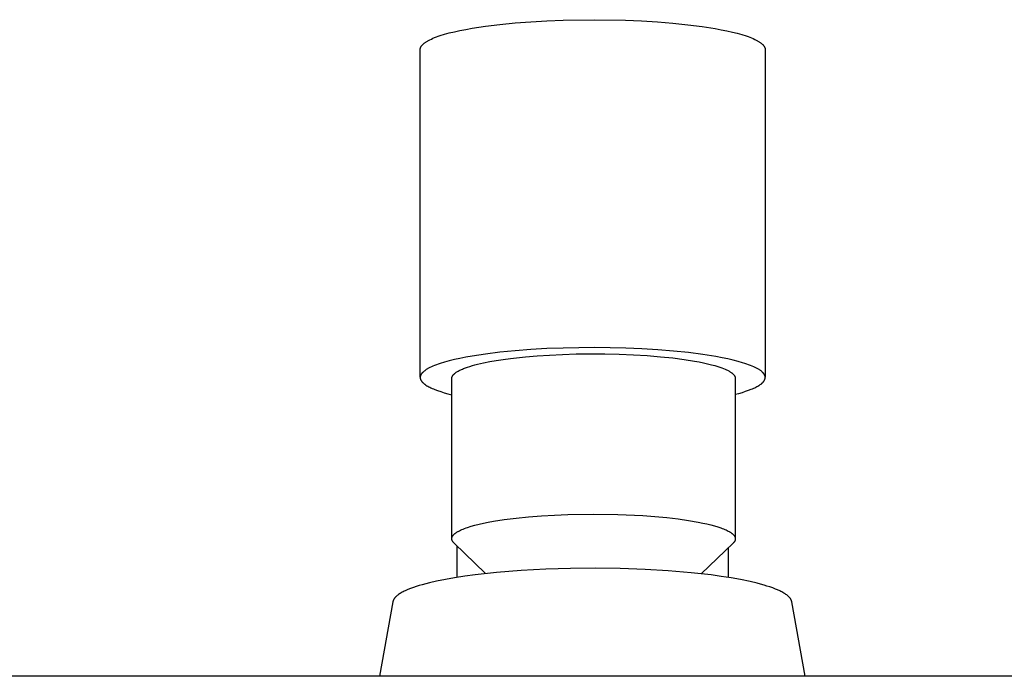
# Model space of a CAD drawing. Units: millimetres. Extents: x -530 to 530, y -1470 to 1469.
# Drawn here: x 335 to 415, y 1416 to 1469 of the extents above; entities that cross this region are included whole.
import ezdxf

# ---------------------------------------------------------------- set-up
doc = ezdxf.new("R2010")
doc.units = ezdxf.units.MM
doc.header["$MEASUREMENT"] = 0
doc.layers.add('Default', color=7, linetype='Continuous', true_color=0x000000)

msp = doc.modelspace()

# ---------------------------------------------------------------- linework, layer by layer
at = {"layer": 'Default', "color": 7, "true_color": 0xffffff}
for p, q in [((374.221, 1468.955), (375.458, 1469.077)), ((375.458, 1469.077), (376.741, 1469.175)), ((376.741, 1469.175), (378.046, 1469.249)), ((378.046, 1469.249), (379.354, 1469.3)), ((379.354, 1469.3), (381.903, 1469.336)), ((381.903, 1469.336), (384.427, 1469.292)), ((384.427, 1469.292), (385.717, 1469.237)), ((385.717, 1469.237), (387.004, 1469.159)), ((387.004, 1469.159), (388.265, 1469.058)), ((370.122, 1468.259), (370.537, 1468.361)), ((370.537, 1468.361), (370.983, 1468.459)), ((370.983, 1468.459), (371.459, 1468.554)), ((371.459, 1468.554), (371.964, 1468.644)), ((371.964, 1468.644), (373.049, 1468.81)), ((373.049, 1468.81), (374.221, 1468.955)), ((388.265, 1469.058), (389.481, 1468.933)), ((389.481, 1468.933), (390.63, 1468.786)), ((390.63, 1468.786), (391.692, 1468.618)), ((391.692, 1468.618), (392.185, 1468.528)), ((392.185, 1468.528), (392.65, 1468.433)), ((392.65, 1468.433), (393.085, 1468.334)), ((393.085, 1468.334), (393.489, 1468.232)), ((368.089, 1467.433), (368.126, 1467.461)), ((368.126, 1467.461), (368.164, 1467.49)), ((368.164, 1467.49), (368.206, 1467.518)), ((368.206, 1467.518), (368.249, 1467.546)), ((368.249, 1467.546), (368.294, 1467.574)), ((368.294, 1467.574), (368.341, 1467.602)), ((368.341, 1467.602), (368.391, 1467.631)), ((368.391, 1467.631), (368.442, 1467.659)), ((368.442, 1467.659), (368.552, 1467.715)), ((368.552, 1467.715), (368.67, 1467.771)), ((368.67, 1467.771), (368.797, 1467.827)), ((368.797, 1467.827), (368.933, 1467.883)), ((368.933, 1467.883), (369.077, 1467.938)), ((369.077, 1467.938), (369.23, 1467.993)), ((369.23, 1467.993), (369.392, 1468.047)), ((369.392, 1468.047), (369.74, 1468.154)), ((369.74, 1468.154), (370.122, 1468.259)), ((393.489, 1468.232), (393.861, 1468.127)), ((393.861, 1468.127), (394.199, 1468.02)), ((394.199, 1468.02), (394.356, 1467.966)), ((394.356, 1467.966), (394.504, 1467.911)), ((394.504, 1467.911), (394.644, 1467.856)), ((394.644, 1467.856), (394.775, 1467.8)), ((394.775, 1467.8), (394.897, 1467.744)), ((394.897, 1467.744), (395.011, 1467.688)), ((395.011, 1467.688), (395.116, 1467.632)), ((395.116, 1467.632), (395.166, 1467.604)), ((395.166, 1467.604), (395.213, 1467.576)), ((395.213, 1467.576), (395.259, 1467.548)), ((395.259, 1467.548), (395.302, 1467.519)), ((395.302, 1467.519), (395.343, 1467.491)), ((395.343, 1467.491), (395.382, 1467.463)), ((395.382, 1467.463), (395.419, 1467.435)), ((367.761, 1466.936), (367.762, 1466.949)), ((367.761, 1440.349), (367.761, 1466.936)), ((367.762, 1466.949), (367.763, 1466.963)), ((367.763, 1466.963), (367.765, 1466.976)), ((367.765, 1466.976), (367.767, 1466.99)), ((367.767, 1466.99), (367.77, 1467.003)), ((367.77, 1467.003), (367.773, 1467.017)), ((367.773, 1467.017), (367.777, 1467.031)), ((367.777, 1467.031), (367.781, 1467.044)), ((367.781, 1467.044), (367.786, 1467.058)), ((367.786, 1467.058), (367.791, 1467.071)), ((367.791, 1467.071), (367.796, 1467.085)), ((367.796, 1467.085), (367.802, 1467.099)), ((367.802, 1467.099), (367.808, 1467.113)), ((367.808, 1467.113), (367.815, 1467.126)), ((367.815, 1467.126), (367.823, 1467.14)), ((367.823, 1467.14), (367.83, 1467.154)), ((367.83, 1467.154), (367.839, 1467.168)), ((367.839, 1467.168), (367.847, 1467.182)), ((367.847, 1467.182), (367.857, 1467.195)), ((367.857, 1467.195), (367.866, 1467.209)), ((367.866, 1467.209), (367.877, 1467.223)), ((367.877, 1467.223), (367.887, 1467.237)), ((367.887, 1467.237), (367.898, 1467.251)), ((367.898, 1467.251), (367.91, 1467.265)), ((367.91, 1467.265), (367.922, 1467.279)), ((367.922, 1467.279), (367.935, 1467.293)), ((367.935, 1467.293), (367.948, 1467.307)), ((367.948, 1467.307), (367.961, 1467.321)), ((367.961, 1467.321), (367.99, 1467.349)), ((367.99, 1467.349), (368.021, 1467.377)), ((368.021, 1467.377), (368.054, 1467.405)), ((368.054, 1467.405), (368.089, 1467.433)), ((395.419, 1467.435), (395.454, 1467.407)), ((395.454, 1467.407), (395.487, 1467.379)), ((395.487, 1467.379), (395.518, 1467.351)), ((395.518, 1467.351), (395.547, 1467.323)), ((395.547, 1467.323), (395.56, 1467.309)), ((395.56, 1467.309), (395.574, 1467.295)), ((395.574, 1467.295), (395.586, 1467.281)), ((395.586, 1467.281), (395.598, 1467.267)), ((395.598, 1467.267), (395.61, 1467.253)), ((395.61, 1467.253), (395.621, 1467.239)), ((395.621, 1467.239), (395.632, 1467.225)), ((395.632, 1467.225), (395.642, 1467.211)), ((395.642, 1467.211), (395.652, 1467.197)), ((395.652, 1467.197), (395.662, 1467.183)), ((395.662, 1467.183), (395.67, 1467.17)), ((395.67, 1467.17), (395.679, 1467.156)), ((395.679, 1467.156), (395.687, 1467.142)), ((395.687, 1467.142), (395.694, 1467.128)), ((395.694, 1467.128), (395.701, 1467.114)), ((395.701, 1467.114), (395.707, 1467.101)), ((395.707, 1467.101), (395.713, 1467.087)), ((395.713, 1467.087), (395.719, 1467.073)), ((395.719, 1467.073), (395.724, 1467.06)), ((395.724, 1467.06), (395.729, 1467.046)), ((395.729, 1467.046), (395.733, 1467.032)), ((395.733, 1467.032), (395.737, 1467.019)), ((395.737, 1467.019), (395.74, 1467.005)), ((395.74, 1467.005), (395.743, 1466.992)), ((395.743, 1466.992), (395.745, 1466.978)), ((395.745, 1466.978), (395.747, 1466.965)), ((395.747, 1466.965), (395.749, 1466.951)), ((395.749, 1466.951), (395.75, 1466.938)), ((395.75, 1466.938), (395.75, 1466.924)), ((395.75, 1466.924), (395.751, 1466.911)), ((395.751, 1466.911), (395.75, 1440.339)), ((379.354, 1442.714), (378.046, 1442.663)), ((381.903, 1442.749), (379.354, 1442.714)), ((384.447, 1442.704), (381.903, 1442.749)), ((385.748, 1442.649), (384.447, 1442.704)), ((371.459, 1441.967), (370.983, 1441.872)), ((371.964, 1442.057), (371.459, 1441.967)), ((373.049, 1442.223), (371.964, 1442.057)), ((374.221, 1442.368), (373.049, 1442.223)), ((375.458, 1442.49), (374.221, 1442.368)), ((375.09, 1441.868), (376.313, 1442.002)), ((376.741, 1442.588), (375.458, 1442.49)), ((376.313, 1442.002), (377.242, 1442.081)), ((378.046, 1442.663), (376.741, 1442.588)), ((377.242, 1442.081), (378.241, 1442.147)), ((378.241, 1442.147), (379.302, 1442.198)), ((379.302, 1442.198), (380.415, 1442.231)), ((380.415, 1442.231), (381.564, 1442.246)), ((381.564, 1442.246), (382.734, 1442.24)), ((382.734, 1442.24), (383.907, 1442.214)), ((383.907, 1442.214), (385.064, 1442.166)), ((385.064, 1442.166), (386.186, 1442.097)), ((387.044, 1442.57), (385.748, 1442.649)), ((386.186, 1442.097), (387.256, 1442.01)), ((388.314, 1442.467), (387.044, 1442.57)), ((387.256, 1442.01), (388.258, 1441.905)), ((388.258, 1441.905), (389.18, 1441.785)), ((389.537, 1442.34), (388.314, 1442.467)), ((390.691, 1442.191), (389.537, 1442.34)), ((391.755, 1442.021), (390.691, 1442.191)), ((392.248, 1441.929), (391.755, 1442.021)), ((392.713, 1441.833), (392.248, 1441.929)), ((368.552, 1441.128), (368.442, 1441.072)), ((368.67, 1441.185), (368.552, 1441.128)), ((368.797, 1441.24), (368.67, 1441.185)), ((368.933, 1441.296), (368.797, 1441.24)), ((369.077, 1441.351), (368.933, 1441.296)), ((369.23, 1441.406), (369.077, 1441.351)), ((369.392, 1441.461), (369.23, 1441.406)), ((369.74, 1441.568), (369.392, 1441.461)), ((370.122, 1441.673), (369.74, 1441.568)), ((370.537, 1441.774), (370.122, 1441.673)), ((370.983, 1441.872), (370.537, 1441.774)), ((371.267, 1441.041), (371.43, 1441.103)), ((371.43, 1441.103), (371.605, 1441.165)), ((371.605, 1441.165), (371.792, 1441.225)), ((371.792, 1441.225), (371.991, 1441.285)), ((371.991, 1441.285), (372.201, 1441.342)), ((372.201, 1441.342), (372.421, 1441.399)), ((372.421, 1441.399), (372.892, 1441.507)), ((372.892, 1441.507), (373.399, 1441.608)), ((373.399, 1441.608), (373.937, 1441.703)), ((373.937, 1441.703), (374.503, 1441.789)), ((374.503, 1441.789), (375.09, 1441.868)), ((389.18, 1441.785), (390.011, 1441.652)), ((390.011, 1441.652), (390.391, 1441.582)), ((390.391, 1441.582), (390.746, 1441.51)), ((390.746, 1441.51), (391.077, 1441.436)), ((391.077, 1441.436), (391.382, 1441.361)), ((391.382, 1441.361), (391.662, 1441.284)), ((391.662, 1441.284), (391.918, 1441.207)), ((391.918, 1441.207), (392.074, 1441.156)), ((392.074, 1441.156), (392.223, 1441.103)), ((392.223, 1441.103), (392.364, 1441.049)), ((393.147, 1441.733), (392.713, 1441.833)), ((393.549, 1441.63), (393.147, 1441.733)), ((393.919, 1441.524), (393.549, 1441.63)), ((394.091, 1441.47), (393.919, 1441.524)), ((394.254, 1441.415), (394.091, 1441.47)), ((394.409, 1441.36), (394.254, 1441.415)), ((394.555, 1441.305), (394.409, 1441.36)), ((394.693, 1441.249), (394.555, 1441.305)), ((394.822, 1441.193), (394.693, 1441.249)), ((394.942, 1441.137), (394.822, 1441.193)), ((395.053, 1441.08), (394.942, 1441.137)), ((367.761, 1440.349), (367.76, 1440.323)), ((367.76, 1440.323), (367.76, 1440.312)), ((367.76, 1440.312), (367.76, 1440.301)), ((367.76, 1440.301), (367.761, 1440.291)), ((367.762, 1440.363), (367.761, 1440.349)), ((367.763, 1440.376), (367.762, 1440.363)), ((367.765, 1440.39), (367.763, 1440.376)), ((367.767, 1440.403), (367.765, 1440.39)), ((367.77, 1440.417), (367.767, 1440.403)), ((367.773, 1440.43), (367.77, 1440.417)), ((367.777, 1440.444), (367.773, 1440.43)), ((367.781, 1440.458), (367.777, 1440.444)), ((367.786, 1440.471), (367.781, 1440.458)), ((367.791, 1440.485), (367.786, 1440.471)), ((367.796, 1440.498), (367.791, 1440.485)), ((367.802, 1440.512), (367.796, 1440.498)), ((367.808, 1440.526), (367.802, 1440.512)), ((367.815, 1440.54), (367.808, 1440.526)), ((367.823, 1440.553), (367.815, 1440.54)), ((367.83, 1440.567), (367.823, 1440.553)), ((367.839, 1440.581), (367.83, 1440.567)), ((367.847, 1440.595), (367.839, 1440.581)), ((367.857, 1440.609), (367.847, 1440.595)), ((367.866, 1440.623), (367.857, 1440.609)), ((367.877, 1440.637), (367.866, 1440.623)), ((367.887, 1440.65), (367.877, 1440.637)), ((367.898, 1440.664), (367.887, 1440.65)), ((367.91, 1440.678), (367.898, 1440.664)), ((367.922, 1440.692), (367.91, 1440.678)), ((367.935, 1440.706), (367.922, 1440.692)), ((367.948, 1440.72), (367.935, 1440.706)), ((367.961, 1440.734), (367.948, 1440.72)), ((367.99, 1440.762), (367.961, 1440.734)), ((368.021, 1440.79), (367.99, 1440.762)), ((368.054, 1440.818), (368.021, 1440.79)), ((368.089, 1440.847), (368.054, 1440.818)), ((368.126, 1440.875), (368.089, 1440.847)), ((368.164, 1440.903), (368.126, 1440.875)), ((368.206, 1440.931), (368.164, 1440.903)), ((368.249, 1440.959), (368.206, 1440.931)), ((368.294, 1440.988), (368.249, 1440.959)), ((368.341, 1441.016), (368.294, 1440.988)), ((368.391, 1441.044), (368.341, 1441.016)), ((368.442, 1441.072), (368.391, 1441.044)), ((370.329, 1440.299), (370.331, 1440.307)), ((370.331, 1440.307), (370.332, 1440.316)), ((370.332, 1440.316), (370.334, 1440.324)), ((370.334, 1440.324), (370.336, 1440.332)), ((370.336, 1440.332), (370.338, 1440.341)), ((370.338, 1440.341), (370.34, 1440.349)), ((370.34, 1440.349), (370.343, 1440.357)), ((370.343, 1440.357), (370.345, 1440.366)), ((370.345, 1440.366), (370.348, 1440.374)), ((370.348, 1440.374), (370.351, 1440.382)), ((370.351, 1440.382), (370.355, 1440.39)), ((370.355, 1440.39), (370.358, 1440.399)), ((370.358, 1440.399), (370.362, 1440.407)), ((370.362, 1440.407), (370.366, 1440.415)), ((370.366, 1440.415), (370.37, 1440.424)), ((370.37, 1440.424), (370.374, 1440.432)), ((370.374, 1440.432), (370.379, 1440.441)), ((370.379, 1440.441), (370.383, 1440.449)), ((370.383, 1440.449), (370.388, 1440.457)), ((370.388, 1440.457), (370.393, 1440.466)), ((370.393, 1440.466), (370.404, 1440.482)), ((370.404, 1440.482), (370.416, 1440.499)), ((370.416, 1440.499), (370.428, 1440.516)), ((370.428, 1440.516), (370.442, 1440.532)), ((370.442, 1440.532), (370.456, 1440.549)), ((370.456, 1440.549), (370.471, 1440.566)), ((370.471, 1440.566), (370.487, 1440.582)), ((370.487, 1440.582), (370.504, 1440.599)), ((370.504, 1440.599), (370.521, 1440.616)), ((370.521, 1440.616), (370.539, 1440.633)), ((370.539, 1440.633), (370.559, 1440.649)), ((370.559, 1440.649), (370.579, 1440.666)), ((370.579, 1440.666), (370.599, 1440.683)), ((370.599, 1440.683), (370.621, 1440.699)), ((370.621, 1440.699), (370.644, 1440.716)), ((370.644, 1440.716), (370.691, 1440.749)), ((370.691, 1440.749), (370.742, 1440.782)), ((370.742, 1440.782), (370.796, 1440.815)), ((370.796, 1440.815), (370.854, 1440.848)), ((370.854, 1440.848), (370.914, 1440.88)), ((370.914, 1440.88), (370.978, 1440.913)), ((370.978, 1440.913), (371.046, 1440.945)), ((371.046, 1440.945), (371.116, 1440.977)), ((371.116, 1440.977), (371.19, 1441.009)), ((371.19, 1441.009), (371.267, 1441.041)), ((392.364, 1441.049), (392.498, 1440.994)), ((392.498, 1440.994), (392.623, 1440.937)), ((392.623, 1440.937), (392.682, 1440.908)), ((392.682, 1440.908), (392.739, 1440.879)), ((392.739, 1440.879), (392.794, 1440.85)), ((392.794, 1440.85), (392.846, 1440.82)), ((392.846, 1440.82), (392.896, 1440.791)), ((392.896, 1440.791), (392.943, 1440.76)), ((392.943, 1440.76), (392.988, 1440.73)), ((392.988, 1440.73), (393.031, 1440.699)), ((393.031, 1440.699), (393.051, 1440.684)), ((393.051, 1440.684), (393.07, 1440.668)), ((393.07, 1440.668), (393.089, 1440.653)), ((393.089, 1440.653), (393.107, 1440.637)), ((393.107, 1440.637), (393.125, 1440.622)), ((393.125, 1440.622), (393.141, 1440.606)), ((393.141, 1440.606), (393.157, 1440.59)), ((393.157, 1440.59), (393.173, 1440.574)), ((393.173, 1440.574), (393.187, 1440.558)), ((393.187, 1440.558), (393.201, 1440.543)), ((393.201, 1440.543), (393.215, 1440.527)), ((393.215, 1440.527), (393.227, 1440.511)), ((393.227, 1440.511), (393.239, 1440.495)), ((393.239, 1440.495), (393.25, 1440.478)), ((393.25, 1440.478), (393.26, 1440.462)), ((393.26, 1440.462), (393.265, 1440.454)), ((393.265, 1440.454), (393.27, 1440.446)), ((393.27, 1440.446), (393.275, 1440.438)), ((393.275, 1440.438), (393.279, 1440.43)), ((393.279, 1440.43), (393.283, 1440.422)), ((393.283, 1440.422), (393.287, 1440.414)), ((393.287, 1440.414), (393.291, 1440.406)), ((393.291, 1440.406), (393.294, 1440.397)), ((393.294, 1440.397), (393.298, 1440.389)), ((393.298, 1440.389), (393.301, 1440.381)), ((393.301, 1440.381), (393.304, 1440.373)), ((393.304, 1440.373), (393.307, 1440.365)), ((393.307, 1440.365), (393.309, 1440.357)), ((393.309, 1440.357), (393.312, 1440.348)), ((393.312, 1440.348), (393.314, 1440.34)), ((393.314, 1440.34), (393.316, 1440.332)), ((393.316, 1440.332), (393.318, 1440.324)), ((393.318, 1440.324), (393.32, 1440.316)), ((393.32, 1440.316), (393.321, 1440.307)), ((393.321, 1440.307), (393.322, 1440.299)), ((395.106, 1441.052), (395.053, 1441.08)), ((395.156, 1441.023), (395.106, 1441.052)), ((395.204, 1440.995), (395.156, 1441.023)), ((395.25, 1440.967), (395.204, 1440.995)), ((395.294, 1440.938), (395.25, 1440.967)), ((395.336, 1440.91), (395.294, 1440.938)), ((395.376, 1440.882), (395.336, 1440.91)), ((395.413, 1440.853), (395.376, 1440.882)), ((395.449, 1440.825), (395.413, 1440.853)), ((395.482, 1440.797), (395.449, 1440.825)), ((395.514, 1440.768), (395.482, 1440.797)), ((395.543, 1440.74), (395.514, 1440.768)), ((395.557, 1440.726), (395.543, 1440.74)), ((395.57, 1440.712), (395.557, 1440.726)), ((395.583, 1440.698), (395.57, 1440.712)), ((395.596, 1440.684), (395.583, 1440.698)), ((395.608, 1440.67), (395.596, 1440.684)), ((395.619, 1440.656), (395.608, 1440.67)), ((395.63, 1440.642), (395.619, 1440.656)), ((395.641, 1440.628), (395.63, 1440.642)), ((395.65, 1440.614), (395.641, 1440.628)), ((395.66, 1440.6), (395.65, 1440.614)), ((395.669, 1440.586), (395.66, 1440.6)), ((395.677, 1440.572), (395.669, 1440.586)), ((395.685, 1440.558), (395.677, 1440.572)), ((395.693, 1440.544), (395.685, 1440.558)), ((395.7, 1440.53), (395.693, 1440.544)), ((395.707, 1440.516), (395.7, 1440.53)), ((395.713, 1440.503), (395.707, 1440.516)), ((395.718, 1440.489), (395.713, 1440.503)), ((395.724, 1440.475), (395.718, 1440.489)), ((395.728, 1440.461), (395.724, 1440.475)), ((395.733, 1440.447), (395.728, 1440.461)), ((395.736, 1440.434), (395.733, 1440.447)), ((395.74, 1440.42), (395.736, 1440.434)), ((395.743, 1440.406), (395.74, 1440.42)), ((395.745, 1440.393), (395.743, 1440.406)), ((395.747, 1440.379), (395.745, 1440.393)), ((395.749, 1440.366), (395.747, 1440.379)), ((395.75, 1440.352), (395.749, 1440.366)), ((395.75, 1440.339), (395.75, 1440.352)), ((395.751, 1440.325), (395.75, 1440.339)), ((395.75, 1440.298), (395.751, 1440.312)), ((395.751, 1440.312), (395.751, 1440.325)), ((367.761, 1440.291), (367.762, 1440.28)), ((367.762, 1440.28), (367.763, 1440.269)), ((367.763, 1440.269), (367.765, 1440.258)), ((367.765, 1440.258), (367.767, 1440.248)), ((367.767, 1440.248), (367.769, 1440.237)), ((367.769, 1440.237), (367.771, 1440.226)), ((367.771, 1440.226), (367.774, 1440.215)), ((367.774, 1440.215), (367.777, 1440.204)), ((367.777, 1440.204), (367.78, 1440.194)), ((367.78, 1440.194), (367.784, 1440.183)), ((367.784, 1440.183), (367.787, 1440.172)), ((367.787, 1440.172), (367.791, 1440.161)), ((367.791, 1440.161), (367.796, 1440.15)), ((367.796, 1440.15), (367.8, 1440.139)), ((367.8, 1440.139), (367.805, 1440.128)), ((367.805, 1440.128), (367.811, 1440.117)), ((367.811, 1440.117), (367.816, 1440.106)), ((367.816, 1440.106), (367.822, 1440.095)), ((367.822, 1440.095), (367.828, 1440.084)), ((367.828, 1440.084), (367.835, 1440.073)), ((367.835, 1440.073), (367.842, 1440.062)), ((367.842, 1440.062), (367.849, 1440.051)), ((367.849, 1440.051), (367.856, 1440.04)), ((367.856, 1440.04), (367.864, 1440.029)), ((367.864, 1440.029), (367.872, 1440.018)), ((367.872, 1440.018), (367.888, 1439.996)), ((367.888, 1439.996), (367.907, 1439.974)), ((367.907, 1439.974), (367.926, 1439.951)), ((367.926, 1439.951), (367.946, 1439.929)), ((367.946, 1439.929), (367.968, 1439.907)), ((367.968, 1439.907), (367.991, 1439.884)), ((367.991, 1439.884), (368.016, 1439.862)), ((368.016, 1439.862), (368.042, 1439.84)), ((368.042, 1439.84), (368.069, 1439.817)), ((368.069, 1439.817), (368.097, 1439.795)), ((368.097, 1439.795), (368.126, 1439.772)), ((368.126, 1439.772), (368.157, 1439.75)), ((368.157, 1439.75), (368.189, 1439.727)), ((368.189, 1439.727), (368.223, 1439.705)), ((368.223, 1439.705), (368.294, 1439.66)), ((368.294, 1439.66), (368.37, 1439.615)), ((368.37, 1439.615), (368.452, 1439.57)), ((368.452, 1439.57), (368.539, 1439.526)), ((368.539, 1439.526), (368.632, 1439.481)), ((370.326, 1440.266), (370.327, 1440.274)), ((370.326, 1440.258), (370.326, 1440.266)), ((370.326, 1440.25), (370.326, 1440.258)), ((370.326, 1427.261), (370.326, 1440.25)), ((370.327, 1440.283), (370.328, 1440.291)), ((370.327, 1440.274), (370.327, 1440.283)), ((370.328, 1440.291), (370.329, 1440.299)), ((393.326, 1440.25), (393.321, 1427.282)), ((393.322, 1440.299), (393.323, 1440.291)), ((393.323, 1440.291), (393.324, 1440.283)), ((393.324, 1440.283), (393.325, 1440.274)), ((393.325, 1440.274), (393.326, 1440.266)), ((393.326, 1440.266), (393.326, 1440.258)), ((393.326, 1440.258), (393.326, 1440.25)), ((394.908, 1439.495), (394.995, 1439.538)), ((394.995, 1439.538), (395.077, 1439.58)), ((395.077, 1439.58), (395.154, 1439.623)), ((395.154, 1439.623), (395.226, 1439.666)), ((395.226, 1439.666), (395.293, 1439.709)), ((395.293, 1439.709), (395.325, 1439.73)), ((395.325, 1439.73), (395.356, 1439.752)), ((395.356, 1439.752), (395.385, 1439.773)), ((395.385, 1439.773), (395.413, 1439.795)), ((395.413, 1439.795), (395.441, 1439.816)), ((395.441, 1439.816), (395.466, 1439.837)), ((395.466, 1439.837), (395.491, 1439.859)), ((395.491, 1439.859), (395.514, 1439.88)), ((395.514, 1439.88), (395.537, 1439.901)), ((395.537, 1439.901), (395.558, 1439.923)), ((395.558, 1439.923), (395.578, 1439.944)), ((395.578, 1439.944), (395.597, 1439.965)), ((395.597, 1439.965), (395.615, 1439.986)), ((395.615, 1439.986), (395.631, 1440.007)), ((395.631, 1440.007), (395.647, 1440.029)), ((395.647, 1440.029), (395.654, 1440.039)), ((395.654, 1440.039), (395.661, 1440.05)), ((395.661, 1440.05), (395.668, 1440.06)), ((395.668, 1440.06), (395.674, 1440.071)), ((395.674, 1440.071), (395.68, 1440.081)), ((395.68, 1440.081), (395.686, 1440.092)), ((395.686, 1440.092), (395.692, 1440.102)), ((395.692, 1440.102), (395.698, 1440.113)), ((395.698, 1440.113), (395.703, 1440.123)), ((395.703, 1440.123), (395.708, 1440.133)), ((395.708, 1440.133), (395.712, 1440.144)), ((395.712, 1440.144), (395.716, 1440.154)), ((395.716, 1440.154), (395.721, 1440.165)), ((395.721, 1440.165), (395.724, 1440.175)), ((395.724, 1440.175), (395.728, 1440.185)), ((395.728, 1440.185), (395.731, 1440.196)), ((395.731, 1440.196), (395.734, 1440.206)), ((395.734, 1440.206), (395.737, 1440.216)), ((395.737, 1440.216), (395.739, 1440.227)), ((395.739, 1440.227), (395.742, 1440.237)), ((395.742, 1440.237), (395.744, 1440.247)), ((395.744, 1440.247), (395.745, 1440.257)), ((395.745, 1440.257), (395.747, 1440.268)), ((395.747, 1440.268), (395.748, 1440.278)), ((395.748, 1440.278), (395.749, 1440.288)), ((395.749, 1440.288), (395.75, 1440.298)), ((368.632, 1439.481), (368.73, 1439.437)), ((368.73, 1439.437), (368.833, 1439.392)), ((368.833, 1439.392), (368.942, 1439.348)), ((368.942, 1439.348), (369.176, 1439.261)), ((369.176, 1439.261), (369.432, 1439.174)), ((369.432, 1439.174), (369.709, 1439.089)), ((369.709, 1439.089), (370.007, 1439.006)), ((370.007, 1439.006), (370.326, 1438.924)), ((393.325, 1438.959), (393.623, 1439.038)), ((393.623, 1439.038), (393.901, 1439.119)), ((393.901, 1439.119), (394.16, 1439.201)), ((394.16, 1439.201), (394.398, 1439.284)), ((394.398, 1439.284), (394.617, 1439.368)), ((394.617, 1439.368), (394.719, 1439.41)), ((394.719, 1439.41), (394.816, 1439.452)), ((394.816, 1439.452), (394.908, 1439.495)), ((377.593, 1429.107), (378.662, 1429.17)), ((378.662, 1429.17), (379.733, 1429.214)), ((379.733, 1429.214), (381.826, 1429.247)), ((381.826, 1429.247), (383.803, 1429.217)), ((383.803, 1429.217), (385.819, 1429.123)), ((385.819, 1429.123), (386.809, 1429.05)), ((371.892, 1428.256), (372.2, 1428.343)), ((372.2, 1428.343), (372.536, 1428.427)), ((372.536, 1428.427), (372.898, 1428.509)), ((372.898, 1428.509), (373.284, 1428.587)), ((373.284, 1428.587), (373.694, 1428.662)), ((373.694, 1428.662), (374.577, 1428.8)), ((374.577, 1428.8), (375.533, 1428.922)), ((375.533, 1428.922), (376.544, 1429.024)), ((376.544, 1429.024), (377.593, 1429.107)), ((386.809, 1429.05), (387.769, 1428.96)), ((387.769, 1428.96), (388.682, 1428.853)), ((388.682, 1428.853), (389.537, 1428.732)), ((389.537, 1428.732), (390.321, 1428.596)), ((390.321, 1428.596), (390.683, 1428.524)), ((390.683, 1428.524), (391.023, 1428.449)), ((391.023, 1428.449), (391.341, 1428.372)), ((391.341, 1428.372), (391.635, 1428.292)), ((370.423, 1427.51), (370.432, 1427.521)), ((370.432, 1427.521), (370.442, 1427.533)), ((370.442, 1427.533), (370.451, 1427.544)), ((370.451, 1427.544), (370.461, 1427.556)), ((370.461, 1427.556), (370.472, 1427.567)), ((370.472, 1427.567), (370.483, 1427.579)), ((370.483, 1427.579), (370.494, 1427.59)), ((370.494, 1427.59), (370.518, 1427.613)), ((370.518, 1427.613), (370.543, 1427.637)), ((370.543, 1427.637), (370.571, 1427.66)), ((370.571, 1427.66), (370.6, 1427.683)), ((370.6, 1427.683), (370.63, 1427.706)), ((370.63, 1427.706), (370.662, 1427.73)), ((370.662, 1427.73), (370.697, 1427.753)), ((370.697, 1427.753), (370.732, 1427.776)), ((370.732, 1427.776), (370.77, 1427.8)), ((370.77, 1427.8), (370.809, 1427.823)), ((370.809, 1427.823), (370.85, 1427.846)), ((370.85, 1427.846), (370.937, 1427.893)), ((370.937, 1427.893), (371.032, 1427.939)), ((371.032, 1427.939), (371.133, 1427.985)), ((371.133, 1427.985), (371.242, 1428.031)), ((371.242, 1428.031), (371.358, 1428.077)), ((371.358, 1428.077), (371.481, 1428.122)), ((371.481, 1428.122), (371.611, 1428.167)), ((371.611, 1428.167), (371.892, 1428.256)), ((391.635, 1428.292), (391.906, 1428.211)), ((391.906, 1428.211), (392.153, 1428.129)), ((392.153, 1428.129), (392.268, 1428.087)), ((392.268, 1428.087), (392.376, 1428.045)), ((392.376, 1428.045), (392.478, 1428.003)), ((392.478, 1428.003), (392.574, 1427.96)), ((392.574, 1427.96), (392.664, 1427.918)), ((392.664, 1427.918), (392.748, 1427.875)), ((392.748, 1427.875), (392.826, 1427.833)), ((392.826, 1427.833), (392.863, 1427.811)), ((392.863, 1427.811), (392.898, 1427.79)), ((392.898, 1427.79), (392.932, 1427.769)), ((392.932, 1427.769), (392.964, 1427.747)), ((392.964, 1427.747), (392.995, 1427.726)), ((392.995, 1427.726), (393.024, 1427.705)), ((393.024, 1427.705), (393.052, 1427.683)), ((393.052, 1427.683), (393.079, 1427.662)), ((393.079, 1427.662), (393.104, 1427.641)), ((393.104, 1427.641), (393.127, 1427.619)), ((393.127, 1427.619), (393.15, 1427.598)), ((393.15, 1427.598), (393.171, 1427.577)), ((393.171, 1427.577), (393.19, 1427.556)), ((393.19, 1427.556), (393.199, 1427.546)), ((393.199, 1427.546), (393.208, 1427.535)), ((393.208, 1427.535), (393.217, 1427.524)), ((393.217, 1427.524), (393.225, 1427.514)), ((370.326, 1427.261), (370.327, 1427.272)), ((370.326, 1427.25), (370.326, 1427.261)), ((370.327, 1427.233), (370.326, 1427.25)), ((370.327, 1427.272), (370.328, 1427.283)), ((370.329, 1427.216), (370.327, 1427.233)), ((370.328, 1427.283), (370.329, 1427.294)), ((370.329, 1427.294), (370.33, 1427.306)), ((370.332, 1427.2), (370.329, 1427.216)), ((370.33, 1427.306), (370.332, 1427.317)), ((370.332, 1427.317), (370.335, 1427.328)), ((370.335, 1427.183), (370.332, 1427.2)), ((370.335, 1427.328), (370.337, 1427.339)), ((370.339, 1427.166), (370.335, 1427.183)), ((370.337, 1427.339), (370.34, 1427.35)), ((370.343, 1427.15), (370.339, 1427.166)), ((370.34, 1427.35), (370.344, 1427.362)), ((370.348, 1427.134), (370.343, 1427.15)), ((370.344, 1427.362), (370.348, 1427.373)), ((370.348, 1427.373), (370.352, 1427.384)), ((370.353, 1427.118), (370.348, 1427.134)), ((370.352, 1427.384), (370.356, 1427.396)), ((370.359, 1427.102), (370.353, 1427.118)), ((370.356, 1427.396), (370.361, 1427.407)), ((370.365, 1427.086), (370.359, 1427.102)), ((370.361, 1427.407), (370.367, 1427.418)), ((370.372, 1427.071), (370.365, 1427.086)), ((370.367, 1427.418), (370.372, 1427.43)), ((370.372, 1427.43), (370.379, 1427.441)), ((370.38, 1427.055), (370.372, 1427.071)), ((370.379, 1427.441), (370.385, 1427.452)), ((370.388, 1427.041), (370.38, 1427.055)), ((370.385, 1427.452), (370.392, 1427.464)), ((370.396, 1427.026), (370.388, 1427.041)), ((370.392, 1427.464), (370.399, 1427.475)), ((370.405, 1427.011), (370.396, 1427.026)), ((370.399, 1427.475), (370.407, 1427.487)), ((370.415, 1426.997), (370.405, 1427.011)), ((370.407, 1427.487), (370.415, 1427.498)), ((370.415, 1427.498), (370.423, 1427.51)), ((370.424, 1426.984), (370.415, 1426.997)), ((370.435, 1426.97), (370.424, 1426.984)), ((370.446, 1426.957), (370.435, 1426.97)), ((370.457, 1426.945), (370.446, 1426.957)), ((370.469, 1426.932), (370.457, 1426.945)), ((370.481, 1426.92), (370.469, 1426.932)), ((370.493, 1426.909), (370.481, 1426.92)), ((370.506, 1426.898), (370.493, 1426.909)), ((373.064, 1424.419), (370.506, 1426.898)), ((393.146, 1426.898), (390.568, 1424.4)), ((393.157, 1426.907), (393.146, 1426.898)), ((393.169, 1426.916), (393.157, 1426.907)), ((393.18, 1426.925), (393.169, 1426.916)), ((393.19, 1426.935), (393.18, 1426.925)), ((393.201, 1426.945), (393.19, 1426.935)), ((393.211, 1426.955), (393.201, 1426.945)), ((393.22, 1426.966), (393.211, 1426.955)), ((393.23, 1426.977), (393.22, 1426.966)), ((393.225, 1427.514), (393.233, 1427.503)), ((393.239, 1426.988), (393.23, 1426.977)), ((393.233, 1427.503), (393.241, 1427.493)), ((393.247, 1427), (393.239, 1426.988)), ((393.241, 1427.493), (393.248, 1427.483)), ((393.255, 1427.012), (393.247, 1427)), ((393.248, 1427.483), (393.255, 1427.472)), ((393.255, 1427.472), (393.261, 1427.462)), ((393.263, 1427.024), (393.255, 1427.012)), ((393.261, 1427.462), (393.267, 1427.451)), ((393.27, 1427.037), (393.263, 1427.024)), ((393.267, 1427.451), (393.274, 1427.439)), ((393.277, 1427.049), (393.27, 1427.037)), ((393.274, 1427.439), (393.281, 1427.426)), ((393.283, 1427.062), (393.277, 1427.049)), ((393.281, 1427.426), (393.287, 1427.413)), ((393.289, 1427.076), (393.283, 1427.062)), ((393.287, 1427.413), (393.293, 1427.399)), ((393.295, 1427.089), (393.289, 1427.076)), ((393.293, 1427.399), (393.298, 1427.386)), ((393.3, 1427.102), (393.295, 1427.089)), ((393.298, 1427.386), (393.303, 1427.372)), ((393.304, 1427.116), (393.3, 1427.102)), ((393.303, 1427.372), (393.307, 1427.358)), ((393.308, 1427.13), (393.304, 1427.116)), ((393.307, 1427.358), (393.311, 1427.344)), ((393.312, 1427.144), (393.308, 1427.13)), ((393.311, 1427.344), (393.314, 1427.33)), ((393.315, 1427.158), (393.312, 1427.144)), ((393.314, 1427.33), (393.317, 1427.316)), ((393.318, 1427.172), (393.315, 1427.158)), ((393.317, 1427.316), (393.319, 1427.302)), ((393.32, 1427.187), (393.318, 1427.172)), ((393.319, 1427.302), (393.321, 1427.288)), ((393.321, 1427.201), (393.32, 1427.187)), ((393.321, 1427.288), (393.322, 1427.273)), ((393.323, 1427.215), (393.321, 1427.201)), ((393.322, 1427.273), (393.323, 1427.259)), ((393.323, 1427.259), (393.323, 1427.244)), ((393.323, 1427.244), (393.323, 1427.23)), ((393.323, 1427.23), (393.323, 1427.215)), ((370.735, 1426.676), (370.735, 1424.114)), ((392.735, 1426.5), (392.735, 1424.11)), ((372.209, 1424.325), (371.378, 1424.213)), ((373.964, 1424.518), (372.209, 1424.325)), ((375.953, 1424.677), (373.964, 1424.518)), ((377.946, 1424.784), (375.953, 1424.677)), ((379.963, 1424.845), (377.946, 1424.784)), ((381.98, 1424.861), (379.963, 1424.845)), ((383.99, 1424.834), (381.98, 1424.861)), ((385.999, 1424.762), (383.99, 1424.834)), ((387.875, 1424.651), (385.999, 1424.762)), ((389.748, 1424.492), (387.875, 1424.651)), ((391.375, 1424.309), (389.748, 1424.492)), ((368.503, 1423.674), (367.921, 1423.521)), ((369.09, 1423.809), (368.503, 1423.674)), ((369.818, 1423.956), (369.09, 1423.809)), ((370.55, 1424.085), (369.818, 1423.956)), ((371.378, 1424.213), (370.55, 1424.085)), ((392.185, 1424.197), (391.375, 1424.309)), ((392.994, 1424.07), (392.185, 1424.197)), ((393.759, 1423.932), (392.994, 1424.07)), ((394.52, 1423.775), (393.759, 1423.932)), ((395.094, 1423.638), (394.52, 1423.775)), ((395.379, 1423.563), (395.094, 1423.638)), ((395.662, 1423.483), (395.379, 1423.563)), ((366.073, 1422.772), (366.005, 1422.725)), ((366.143, 1422.816), (366.073, 1422.772)), ((366.214, 1422.858), (366.143, 1422.816)), ((366.293, 1422.903), (366.214, 1422.858)), ((366.373, 1422.945), (366.293, 1422.903)), ((366.454, 1422.986), (366.373, 1422.945)), ((366.535, 1423.025), (366.454, 1422.986)), ((366.643, 1423.074), (366.535, 1423.025)), ((366.751, 1423.121), (366.643, 1423.074)), ((366.969, 1423.209), (366.751, 1423.121)), ((367.204, 1423.295), (366.969, 1423.209)), ((367.441, 1423.376), (367.204, 1423.295)), ((367.68, 1423.45), (367.441, 1423.376)), ((367.921, 1423.521), (367.68, 1423.45)), ((395.896, 1423.412), (395.662, 1423.483)), ((396.128, 1423.337), (395.896, 1423.412)), ((396.358, 1423.256), (396.128, 1423.337)), ((396.586, 1423.169), (396.358, 1423.256)), ((396.759, 1423.097), (396.586, 1423.169)), ((396.929, 1423.02), (396.759, 1423.097)), ((397.014, 1422.979), (396.929, 1423.02)), ((397.097, 1422.936), (397.014, 1422.979)), ((397.179, 1422.892), (397.097, 1422.936)), ((397.26, 1422.845), (397.179, 1422.892)), ((397.32, 1422.809), (397.26, 1422.845)), ((397.379, 1422.771), (397.32, 1422.809)), ((397.437, 1422.732), (397.379, 1422.771)), ((397.494, 1422.691), (397.437, 1422.732)), ((365.543, 1422.141), (364.459, 1416.093)), ((365.545, 1422.152), (365.543, 1422.141)), ((365.547, 1422.164), (365.545, 1422.152)), ((365.55, 1422.175), (365.547, 1422.164)), ((365.553, 1422.187), (365.55, 1422.175)), ((365.556, 1422.198), (365.553, 1422.187)), ((365.56, 1422.21), (365.556, 1422.198)), ((365.563, 1422.221), (365.56, 1422.21)), ((365.567, 1422.232), (365.563, 1422.221)), ((365.572, 1422.243), (365.567, 1422.232)), ((365.576, 1422.254), (365.572, 1422.243)), ((365.581, 1422.265), (365.576, 1422.254)), ((365.585, 1422.276), (365.581, 1422.265)), ((365.59, 1422.286), (365.585, 1422.276)), ((365.596, 1422.297), (365.59, 1422.286)), ((365.607, 1422.318), (365.596, 1422.297)), ((365.614, 1422.33), (365.607, 1422.318)), ((365.621, 1422.343), (365.614, 1422.33)), ((365.628, 1422.355), (365.621, 1422.343)), ((365.636, 1422.368), (365.628, 1422.355)), ((365.644, 1422.38), (365.636, 1422.368)), ((365.652, 1422.392), (365.644, 1422.38)), ((365.669, 1422.415), (365.652, 1422.392)), ((365.687, 1422.438), (365.669, 1422.415)), ((365.706, 1422.46), (365.687, 1422.438)), ((365.725, 1422.482), (365.706, 1422.46)), ((365.744, 1422.504), (365.725, 1422.482)), ((365.767, 1422.527), (365.744, 1422.504)), ((365.79, 1422.55), (365.767, 1422.527)), ((365.814, 1422.572), (365.79, 1422.55)), ((365.838, 1422.594), (365.814, 1422.572)), ((365.862, 1422.616), (365.838, 1422.594)), ((365.887, 1422.636), (365.862, 1422.616)), ((365.939, 1422.677), (365.887, 1422.636)), ((365.972, 1422.701), (365.939, 1422.677)), ((366.005, 1422.725), (365.972, 1422.701)), ((397.523, 1422.669), (397.494, 1422.691)), ((397.552, 1422.646), (397.523, 1422.669)), ((397.581, 1422.623), (397.552, 1422.646)), ((397.609, 1422.599), (397.581, 1422.623)), ((397.636, 1422.574), (397.609, 1422.599)), ((397.663, 1422.549), (397.636, 1422.574)), ((397.689, 1422.523), (397.663, 1422.549)), ((397.714, 1422.496), (397.689, 1422.523)), ((397.735, 1422.474), (397.714, 1422.496)), ((397.754, 1422.45), (397.735, 1422.474)), ((397.773, 1422.427), (397.754, 1422.45)), ((397.792, 1422.402), (397.773, 1422.427)), ((397.801, 1422.39), (397.792, 1422.402)), ((397.809, 1422.377), (397.801, 1422.39)), ((397.817, 1422.365), (397.809, 1422.377)), ((397.826, 1422.352), (397.817, 1422.365)), ((397.833, 1422.339), (397.826, 1422.352)), ((397.841, 1422.326), (397.833, 1422.339)), ((397.848, 1422.313), (397.841, 1422.326)), ((397.855, 1422.299), (397.848, 1422.313)), ((397.864, 1422.28), (397.855, 1422.299)), ((397.873, 1422.261), (397.864, 1422.28)), ((397.881, 1422.241), (397.873, 1422.261)), ((397.885, 1422.231), (397.881, 1422.241)), ((397.888, 1422.222), (397.885, 1422.231)), ((397.892, 1422.212), (397.888, 1422.222)), ((397.895, 1422.202), (397.892, 1422.212)), ((397.898, 1422.191), (397.895, 1422.202)), ((397.901, 1422.181), (397.898, 1422.191)), ((397.903, 1422.171), (397.901, 1422.181)), ((397.906, 1422.161), (397.903, 1422.171)), ((397.908, 1422.151), (397.906, 1422.161)), ((397.91, 1422.14), (397.908, 1422.151)), ((398.993, 1416.093), (397.91, 1422.14)), ((497.156, 1416.093), (266.296, 1416.093))]:
    msp.add_line(p, q, dxfattribs=at)

doc.saveas('drawing.dxf')
